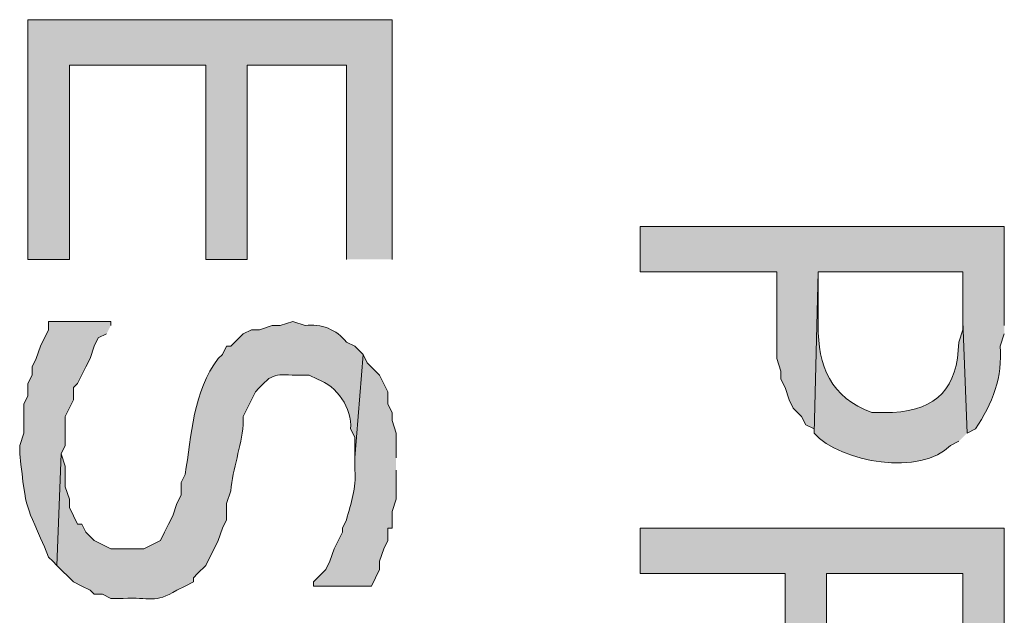
# Model space of a CAD drawing. Extents: x 17 to 595, y 17 to 775.
# Drawn here: x 129 to 144, y 652 to 660 of the extents above; entities that cross this region are included whole.
import ezdxf

# ---------------------------------------------------------------- set-up
doc = ezdxf.new("R2010")
doc.units = 0
doc.header["$MEASUREMENT"] = 0
doc.layers.add('Layer 1', color=7, linetype='Continuous', lineweight=0)

msp = doc.modelspace()

# ---------------------------------------------------------------- hatches: boundary and pattern name
at = {"layer": 'Layer 1', "true_color": 0x000000, "transparency": 33554687}
msp.add_hatch(color=18, dxfattribs=at).paths.add_polyline_path([(134.88, 656.88), (134.88, 660.36), (129.6, 660.36), (129.6, 656.88), (130.2, 656.88), (130.2, 659.7), (132.18, 659.7), (132.18, 656.88), (132.78, 656.88), (132.78, 659.7), (134.22, 659.7), (134.22, 656.88)])
h = msp.add_hatch(color=18, dxfattribs=at)
edge = h.paths.add_edge_path()
edge.add_spline(control_points=[(143.76, 655.92), (143.76, 655.92), (143.76, 657.36), (143.76, 657.36), (143.76, 657.36), (138.48, 657.36), (138.48, 657.36), (138.48, 657.36), (138.48, 656.7), (138.48, 656.7), (138.48, 656.7), (140.46, 656.7), (140.46, 656.7), (140.46, 656.7), (140.46, 655.44), (140.46, 655.44), (140.46, 655.44), (140.52, 655.26), (140.52, 655.26), (140.52, 655.26), (140.52, 655.14), (140.52, 655.14), (140.52, 655.14), (140.58, 655.02), (140.58, 655.02), (140.58, 655.02), (140.64, 654.84), (140.64, 654.84), (140.64, 654.84), (140.7, 654.72), (140.7, 654.72), (140.7, 654.72), (140.82, 654.6), (140.82, 654.6), (140.82, 654.6), (140.88, 654.48), (140.88, 654.48), (140.88, 654.48), (141, 654.42), (141, 654.42), (141, 654.42), (141, 654.36), (141, 654.36), (141, 654.36), (141.06, 656.7), (141.06, 656.7), (141.06, 656.7), (143.16, 656.7), (143.16, 656.7), (143.16, 656.7), (143.16, 655.98), (143.16, 655.98), (143.16, 655.98), (143.22, 654.36), (143.22, 654.36), (143.22, 654.36), (143.34, 654.42), (143.34, 654.42), (143.591, 654.782), (143.737, 655.183), (143.7, 655.62), (143.7, 655.62), (143.76, 655.8), (143.76, 655.8)], knot_values=[0, 0, 0, 0, 1, 1, 1, 2, 2, 2, 3, 3, 3, 4, 4, 4, 5, 5, 5, 6, 6, 6, 7, 7, 7, 8, 8, 8, 9, 9, 9, 10, 10, 10, 11, 11, 11, 12, 12, 12, 13, 13, 13, 14, 14, 14, 15, 15, 15, 16, 16, 16, 17, 17, 17, 18, 18, 18, 19, 19, 19, 20, 20, 20, 21, 21, 21, 21], degree=3, periodic=0)
edge.add_line((143.76, 655.8), (143.76, 655.92))
h = msp.add_hatch(color=18, dxfattribs=at)
edge = h.paths.add_edge_path()
edge.add_spline(control_points=[(143.22, 654.36), (143.22, 654.36), (143.16, 655.98), (143.16, 655.98), (143.16, 655.98), (143.16, 655.86), (143.16, 655.86), (143.16, 655.86), (143.1, 655.68), (143.1, 655.68), (143.079, 655.012), (142.794, 654.697), (142.14, 654.66), (142.14, 654.66), (141.84, 654.66), (141.84, 654.66), (141.247, 654.867), (141.055, 655.34), (141.06, 655.92), (141.06, 655.92), (141.06, 656.7), (141.06, 656.7), (141.06, 656.7), (141, 654.36), (141, 654.36), (141.383, 653.925), (142.56, 653.74), (142.98, 654.18), (142.98, 654.18), (143.1, 654.24), (143.1, 654.24)], knot_values=[0, 0, 0, 0, 1, 1, 1, 2, 2, 2, 3, 3, 3, 4, 4, 4, 5, 5, 5, 6, 6, 6, 7, 7, 7, 8, 8, 8, 9, 9, 9, 10, 10, 10, 10], degree=3, periodic=0)
edge.add_line((143.1, 654.24), (143.22, 654.36))
h = msp.add_hatch(color=18, dxfattribs=at)
edge = h.paths.add_edge_path()
edge.add_spline(control_points=[(130.8, 655.92), (130.8, 655.92), (130.8, 655.98), (130.8, 655.98), (130.8, 655.98), (129.9, 655.98), (129.9, 655.98), (129.9, 655.98), (129.9, 655.86), (129.9, 655.86), (129.9, 655.86), (129.78, 655.62), (129.78, 655.62), (129.78, 655.62), (129.72, 655.44), (129.72, 655.44), (129.72, 655.44), (129.66, 655.32), (129.66, 655.32), (129.66, 655.32), (129.66, 655.2), (129.66, 655.2), (129.66, 655.2), (129.6, 655.08), (129.6, 655.08), (129.6, 655.08), (129.6, 654.9), (129.6, 654.9), (129.6, 654.9), (129.54, 654.78), (129.54, 654.78), (129.54, 654.78), (129.54, 654.36), (129.54, 654.36), (129.54, 654.36), (129.48, 654.18), (129.48, 654.18), (129.48, 654.18), (129.48, 654.06), (129.48, 654.06), (129.587, 653.153), (129.542, 653.413), (129.9, 652.56), (129.9, 652.56), (129.96, 652.5), (129.96, 652.5), (129.96, 652.5), (130.02, 652.44), (130.02, 652.44), (130.02, 652.44), (130.08, 654.06), (130.08, 654.06), (130.08, 654.06), (130.14, 654.18), (130.14, 654.18), (130.14, 654.18), (130.14, 654.6), (130.14, 654.6), (130.14, 654.6), (130.26, 654.84), (130.26, 654.84), (130.26, 654.84), (130.26, 655.02), (130.26, 655.02), (130.26, 655.02), (130.32, 655.08), (130.32, 655.08), (130.32, 655.08), (130.44, 655.32), (130.44, 655.32), (130.44, 655.32), (130.5, 655.44), (130.5, 655.44), (130.5, 655.44), (130.56, 655.62), (130.56, 655.62), (130.56, 655.62), (130.62, 655.74), (130.62, 655.74), (130.62, 655.74), (130.74, 655.8), (130.74, 655.8)], knot_values=[0, 0, 0, 0, 1, 1, 1, 2, 2, 2, 3, 3, 3, 4, 4, 4, 5, 5, 5, 6, 6, 6, 7, 7, 7, 8, 8, 8, 9, 9, 9, 10, 10, 10, 11, 11, 11, 12, 12, 12, 13, 13, 13, 14, 14, 14, 15, 15, 15, 16, 16, 16, 17, 17, 17, 18, 18, 18, 19, 19, 19, 20, 20, 20, 21, 21, 21, 22, 22, 22, 23, 23, 23, 24, 24, 24, 25, 25, 25, 26, 26, 26, 27, 27, 27, 27], degree=3, periodic=0)
edge.add_line((130.74, 655.8), (130.8, 655.92))
h = msp.add_hatch(color=18, dxfattribs=at)
edge = h.paths.add_edge_path()
edge.add_spline(control_points=[(134.46, 655.5), (134.46, 655.5), (134.34, 655.62), (134.34, 655.62), (134.34, 655.62), (134.22, 655.68), (134.22, 655.68), (134.077, 655.859), (133.847, 655.955), (133.62, 655.92), (133.62, 655.92), (133.44, 655.98), (133.44, 655.98), (133.44, 655.98), (133.26, 655.92), (133.26, 655.92), (133.26, 655.92), (133.14, 655.92), (133.14, 655.92), (133.14, 655.92), (132.96, 655.86), (132.96, 655.86), (132.96, 655.86), (132.84, 655.86), (132.84, 655.86), (132.84, 655.86), (132.72, 655.8), (132.72, 655.8), (132.72, 655.8), (132.54, 655.62), (132.54, 655.62), (132.54, 655.62), (132.48, 655.62), (132.48, 655.62), (132.48, 655.62), (132.42, 655.5), (132.42, 655.5), (132.42, 655.5), (132.36, 655.44), (132.36, 655.44), (131.994, 654.977), (131.971, 654.316), (131.88, 653.76), (131.88, 653.76), (131.82, 653.64), (131.82, 653.64), (131.82, 653.64), (131.82, 653.46), (131.82, 653.46), (131.82, 653.46), (131.76, 653.34), (131.76, 653.34), (131.76, 653.34), (131.7, 653.16), (131.7, 653.16), (131.7, 653.16), (131.64, 653.04), (131.64, 653.04), (131.64, 653.04), (131.58, 652.92), (131.58, 652.92), (131.58, 652.92), (131.52, 652.8), (131.52, 652.8), (131.52, 652.8), (131.28, 652.68), (131.28, 652.68), (131.28, 652.68), (130.8, 652.68), (130.8, 652.68), (130.8, 652.68), (130.56, 652.8), (130.56, 652.8), (130.56, 652.8), (130.44, 652.92), (130.44, 652.92), (130.44, 652.92), (130.38, 653.04), (130.38, 653.04), (130.38, 653.04), (130.32, 653.04), (130.32, 653.04), (130.32, 653.04), (130.2, 653.28), (130.2, 653.28), (130.2, 653.28), (130.2, 653.4), (130.2, 653.4), (130.2, 653.4), (130.14, 653.58), (130.14, 653.58), (130.14, 653.58), (130.14, 653.88), (130.14, 653.88), (130.14, 653.88), (130.08, 654.06), (130.08, 654.06), (130.08, 654.06), (130.02, 652.44), (130.02, 652.44), (130.02, 652.44), (130.26, 652.2), (130.26, 652.2), (130.26, 652.2), (130.38, 652.14), (130.38, 652.14), (130.38, 652.14), (130.5, 652.08), (130.5, 652.08), (130.5, 652.08), (130.56, 652.02), (130.56, 652.02), (130.56, 652.02), (130.68, 652.02), (130.68, 652.02), (130.68, 652.02), (130.8, 651.96), (130.8, 651.96), (130.8, 651.96), (130.98, 651.96), (130.98, 651.96), (131.366, 651.982), (131.439, 651.88), (131.76, 652.08), (131.76, 652.08), (131.88, 652.14), (131.88, 652.14), (131.88, 652.14), (132, 652.2), (132, 652.2), (132, 652.2), (132, 652.26), (132, 652.26), (132, 652.26), (132.06, 652.32), (132.06, 652.32), (132.06, 652.32), (132.18, 652.44), (132.18, 652.44), (132.18, 652.44), (132.24, 652.56), (132.24, 652.56), (132.24, 652.56), (132.3, 652.68), (132.3, 652.68), (132.3, 652.68), (132.36, 652.8), (132.36, 652.8), (132.36, 652.8), (132.42, 652.98), (132.42, 652.98), (132.42, 652.98), (132.48, 653.1), (132.48, 653.1), (132.48, 653.1), (132.48, 653.34), (132.48, 653.34), (132.48, 653.34), (132.54, 653.52), (132.54, 653.52), (132.572, 653.845), (132.693, 654.16), (132.72, 654.48), (132.72, 654.48), (132.72, 654.6), (132.72, 654.6), (132.72, 654.6), (132.9, 654.96), (132.9, 654.96), (133.175, 655.263), (133.166, 655.198), (133.56, 655.2), (133.56, 655.2), (133.68, 655.2), (133.68, 655.2), (133.68, 655.2), (133.8, 655.14), (133.8, 655.14), (134.081, 655.047), (134.301, 654.717), (134.28, 654.42), (134.28, 654.42), (134.34, 654.3), (134.34, 654.3), (134.34, 654.3), (134.34, 654), (134.34, 654)], knot_values=[0, 0, 0, 0, 1, 1, 1, 2, 2, 2, 3, 3, 3, 4, 4, 4, 5, 5, 5, 6, 6, 6, 7, 7, 7, 8, 8, 8, 9, 9, 9, 10, 10, 10, 11, 11, 11, 12, 12, 12, 13, 13, 13, 14, 14, 14, 15, 15, 15, 16, 16, 16, 17, 17, 17, 18, 18, 18, 19, 19, 19, 20, 20, 20, 21, 21, 21, 22, 22, 22, 23, 23, 23, 24, 24, 24, 25, 25, 25, 26, 26, 26, 27, 27, 27, 28, 28, 28, 29, 29, 29, 30, 30, 30, 31, 31, 31, 32, 32, 32, 33, 33, 33, 34, 34, 34, 35, 35, 35, 36, 36, 36, 37, 37, 37, 38, 38, 38, 39, 39, 39, 40, 40, 40, 41, 41, 41, 42, 42, 42, 43, 43, 43, 44, 44, 44, 45, 45, 45, 46, 46, 46, 47, 47, 47, 48, 48, 48, 49, 49, 49, 50, 50, 50, 51, 51, 51, 52, 52, 52, 53, 53, 53, 54, 54, 54, 55, 55, 55, 56, 56, 56, 57, 57, 57, 58, 58, 58, 59, 59, 59, 60, 60, 60, 61, 61, 61, 62, 62, 62, 62], degree=3, periodic=0)
edge.add_line((134.34, 654), (134.46, 655.5))
h = msp.add_hatch(color=18, dxfattribs=at)
edge = h.paths.add_edge_path()
edge.add_spline(control_points=[(134.94, 654), (134.94, 654), (134.94, 654.36), (134.94, 654.36), (134.94, 654.36), (134.88, 654.54), (134.88, 654.54), (134.88, 654.54), (134.88, 654.66), (134.88, 654.66), (134.88, 654.66), (134.82, 654.78), (134.82, 654.78), (134.82, 654.78), (134.82, 654.96), (134.82, 654.96), (134.82, 654.96), (134.7, 655.2), (134.7, 655.2), (134.7, 655.2), (134.64, 655.26), (134.64, 655.26), (134.64, 655.26), (134.52, 655.38), (134.52, 655.38), (134.52, 655.38), (134.46, 655.5), (134.46, 655.5), (134.46, 655.5), (134.34, 654), (134.34, 654), (134.34, 654), (134.34, 653.82), (134.34, 653.82), (134.367, 653.563), (134.281, 653.343), (134.22, 653.1), (134.22, 653.1), (134.16, 652.98), (134.16, 652.98), (134.16, 652.98), (134.16, 652.92), (134.16, 652.92), (134.16, 652.92), (134.04, 652.68), (134.04, 652.68), (134.04, 652.68), (133.98, 652.5), (133.98, 652.5), (133.98, 652.5), (133.92, 652.38), (133.92, 652.38), (133.92, 652.38), (133.86, 652.32), (133.86, 652.32), (133.86, 652.32), (133.74, 652.2), (133.74, 652.2), (133.74, 652.2), (133.74, 652.14), (133.74, 652.14), (133.74, 652.14), (134.58, 652.14), (134.58, 652.14), (134.58, 652.14), (134.64, 652.26), (134.64, 652.26), (134.64, 652.26), (134.7, 652.38), (134.7, 652.38), (134.7, 652.38), (134.7, 652.5), (134.7, 652.5), (134.7, 652.5), (134.76, 652.68), (134.76, 652.68), (134.76, 652.68), (134.82, 652.8), (134.82, 652.8), (134.82, 652.8), (134.82, 652.98), (134.82, 652.98), (134.82, 652.98), (134.88, 652.98), (134.88, 652.98), (134.88, 652.98), (134.88, 653.22), (134.88, 653.22), (134.88, 653.22), (134.94, 653.4), (134.94, 653.4), (134.94, 653.4), (134.94, 653.82), (134.94, 653.82)], knot_values=[0, 0, 0, 0, 1, 1, 1, 2, 2, 2, 3, 3, 3, 4, 4, 4, 5, 5, 5, 6, 6, 6, 7, 7, 7, 8, 8, 8, 9, 9, 9, 10, 10, 10, 11, 11, 11, 12, 12, 12, 13, 13, 13, 14, 14, 14, 15, 15, 15, 16, 16, 16, 17, 17, 17, 18, 18, 18, 19, 19, 19, 20, 20, 20, 21, 21, 21, 22, 22, 22, 23, 23, 23, 24, 24, 24, 25, 25, 25, 26, 26, 26, 27, 27, 27, 28, 28, 28, 29, 29, 29, 30, 30, 30, 31, 31, 31, 31], degree=3, periodic=0)
edge.add_line((134.94, 653.82), (134.94, 654))
h = msp.add_hatch(color=18, dxfattribs=at)
edge = h.paths.add_edge_path()
edge.add_spline(control_points=[(143.76, 651.54), (143.76, 651.54), (143.76, 652.98), (143.76, 652.98), (143.76, 652.98), (138.48, 652.98), (138.48, 652.98), (138.48, 652.98), (138.48, 652.32), (138.48, 652.32), (138.48, 652.32), (140.58, 652.32), (140.58, 652.32), (140.58, 652.32), (140.58, 651.3), (140.58, 651.3), (140.759, 650.669), (140.734, 650.557), (141.06, 650.1), (141.06, 650.1), (141.18, 650.04), (141.18, 650.04), (141.18, 650.04), (141.18, 652.32), (141.18, 652.32), (141.18, 652.32), (143.16, 652.32), (143.16, 652.32), (143.16, 652.32), (143.16, 649.8), (143.16, 649.8), (143.16, 649.8), (143.4, 650.04), (143.4, 650.04), (143.4, 650.04), (143.46, 650.16), (143.46, 650.16), (143.46, 650.16), (143.52, 650.34), (143.52, 650.34), (143.52, 650.34), (143.58, 650.46), (143.58, 650.46), (143.58, 650.46), (143.64, 650.58), (143.64, 650.58), (143.64, 650.58), (143.7, 650.7), (143.7, 650.7), (143.7, 650.7), (143.7, 651.06), (143.7, 651.06), (143.7, 651.06), (143.76, 651.18), (143.76, 651.18), (143.76, 651.18), (143.76, 651.36), (143.76, 651.36)], knot_values=[0, 0, 0, 0, 1, 1, 1, 2, 2, 2, 3, 3, 3, 4, 4, 4, 5, 5, 5, 6, 6, 6, 7, 7, 7, 8, 8, 8, 9, 9, 9, 10, 10, 10, 11, 11, 11, 12, 12, 12, 13, 13, 13, 14, 14, 14, 15, 15, 15, 16, 16, 16, 17, 17, 17, 18, 18, 18, 19, 19, 19, 19], degree=3, periodic=0)
edge.add_line((143.76, 651.36), (143.76, 651.54))
h = msp.add_hatch(color=18, dxfattribs=at)
edge = h.paths.add_edge_path()
edge.add_spline(control_points=[(143.16, 649.8), (143.16, 649.8), (143.16, 651.48), (143.16, 651.48), (143.16, 651.48), (143.16, 651.24), (143.16, 651.24), (143.16, 651.24), (143.1, 651.12), (143.1, 651.12), (143.1, 651.12), (143.1, 650.88), (143.1, 650.88), (143.1, 650.88), (142.98, 650.64), (142.98, 650.64), (142.98, 650.64), (142.86, 650.52), (142.86, 650.52), (142.86, 650.52), (142.8, 650.4), (142.8, 650.4), (142.8, 650.4), (142.68, 650.34), (142.68, 650.34), (142.68, 650.34), (142.56, 650.34), (142.56, 650.34), (142.56, 650.34), (142.44, 650.28), (142.44, 650.28), (142.44, 650.28), (142.02, 650.28), (142.02, 650.28), (142.02, 650.28), (141.9, 650.34), (141.9, 650.34), (141.9, 650.34), (141.78, 650.34), (141.78, 650.34), (141.78, 650.34), (141.54, 650.46), (141.54, 650.46), (141.54, 650.46), (141.42, 650.58), (141.42, 650.58), (141.42, 650.58), (141.42, 650.64), (141.42, 650.64), (141.42, 650.64), (141.3, 650.76), (141.3, 650.76), (141.3, 650.76), (141.24, 650.88), (141.24, 650.88), (141.24, 650.88), (141.24, 651), (141.24, 651), (141.24, 651), (141.18, 651.12), (141.18, 651.12), (141.18, 651.12), (141.18, 652.32), (141.18, 652.32), (141.18, 652.32), (141.18, 650.04), (141.18, 650.04), (141.18, 650.04), (141.24, 649.92), (141.24, 649.92), (141.24, 649.92), (141.36, 649.86), (141.36, 649.86), (141.36, 649.86), (141.36, 649.8), (141.36, 649.8), (141.36, 649.8), (141.48, 649.74), (141.48, 649.74), (141.923, 649.503), (142.524, 649.491), (142.98, 649.68), (142.98, 649.68), (143.04, 649.74), (143.04, 649.74)], knot_values=[0, 0, 0, 0, 1, 1, 1, 2, 2, 2, 3, 3, 3, 4, 4, 4, 5, 5, 5, 6, 6, 6, 7, 7, 7, 8, 8, 8, 9, 9, 9, 10, 10, 10, 11, 11, 11, 12, 12, 12, 13, 13, 13, 14, 14, 14, 15, 15, 15, 16, 16, 16, 17, 17, 17, 18, 18, 18, 19, 19, 19, 20, 20, 20, 21, 21, 21, 22, 22, 22, 23, 23, 23, 24, 24, 24, 25, 25, 25, 26, 26, 26, 27, 27, 27, 28, 28, 28, 28], degree=3, periodic=0)
edge.add_line((143.04, 649.74), (143.16, 649.8))

# ---------------------------------------------------------------- linework, layer by layer
at = {"layer": 'Layer 1'}
msp.add_lwpolyline([(134.88, 656.88), (134.88, 660.36), (129.6, 660.36), (129.6, 656.88), (130.2, 656.88), (130.2, 659.7), (132.18, 659.7), (132.18, 656.88), (132.78, 656.88), (132.78, 659.7), (134.22, 659.7), (134.22, 656.88)], dxfattribs=at)
for points, knots in [([(143.76, 655.92), (143.76, 655.92), (143.76, 657.36), (143.76, 657.36), (143.76, 657.36), (138.48, 657.36), (138.48, 657.36), (138.48, 657.36), (138.48, 656.7), (138.48, 656.7), (138.48, 656.7), (140.46, 656.7), (140.46, 656.7), (140.46, 656.7), (140.46, 655.44), (140.46, 655.44), (140.46, 655.44), (140.52, 655.26), (140.52, 655.26), (140.52, 655.26), (140.52, 655.14), (140.52, 655.14), (140.52, 655.14), (140.58, 655.02), (140.58, 655.02), (140.58, 655.02), (140.64, 654.84), (140.64, 654.84), (140.64, 654.84), (140.7, 654.72), (140.7, 654.72), (140.7, 654.72), (140.82, 654.6), (140.82, 654.6), (140.82, 654.6), (140.88, 654.48), (140.88, 654.48), (140.88, 654.48), (141, 654.42), (141, 654.42), (141, 654.42), (141, 654.36), (141, 654.36), (141, 654.36), (141.06, 656.7), (141.06, 656.7), (141.06, 656.7), (143.16, 656.7), (143.16, 656.7), (143.16, 656.7), (143.16, 655.98), (143.16, 655.98), (143.16, 655.98), (143.22, 654.36), (143.22, 654.36), (143.22, 654.36), (143.34, 654.42), (143.34, 654.42), (143.591, 654.782), (143.737, 655.183), (143.7, 655.62), (143.7, 655.62), (143.76, 655.8), (143.76, 655.8)], [0, 0, 0, 0, 1, 1, 1, 2, 2, 2, 3, 3, 3, 4, 4, 4, 5, 5, 5, 6, 6, 6, 7, 7, 7, 8, 8, 8, 9, 9, 9, 10, 10, 10, 11, 11, 11, 12, 12, 12, 13, 13, 13, 14, 14, 14, 15, 15, 15, 16, 16, 16, 17, 17, 17, 18, 18, 18, 19, 19, 19, 20, 20, 20, 21, 21, 21, 21]), ([(143.22, 654.36), (143.22, 654.36), (143.16, 655.98), (143.16, 655.98), (143.16, 655.98), (143.16, 655.86), (143.16, 655.86), (143.16, 655.86), (143.1, 655.68), (143.1, 655.68), (143.079, 655.012), (142.794, 654.697), (142.14, 654.66), (142.14, 654.66), (141.84, 654.66), (141.84, 654.66), (141.247, 654.867), (141.055, 655.34), (141.06, 655.92), (141.06, 655.92), (141.06, 656.7), (141.06, 656.7), (141.06, 656.7), (141, 654.36), (141, 654.36), (141.383, 653.925), (142.56, 653.74), (142.98, 654.18), (142.98, 654.18), (143.1, 654.24), (143.1, 654.24)], [0, 0, 0, 0, 1, 1, 1, 2, 2, 2, 3, 3, 3, 4, 4, 4, 5, 5, 5, 6, 6, 6, 7, 7, 7, 8, 8, 8, 9, 9, 9, 10, 10, 10, 10]), ([(130.8, 655.92), (130.8, 655.92), (130.8, 655.98), (130.8, 655.98), (130.8, 655.98), (129.9, 655.98), (129.9, 655.98), (129.9, 655.98), (129.9, 655.86), (129.9, 655.86), (129.9, 655.86), (129.78, 655.62), (129.78, 655.62), (129.78, 655.62), (129.72, 655.44), (129.72, 655.44), (129.72, 655.44), (129.66, 655.32), (129.66, 655.32), (129.66, 655.32), (129.66, 655.2), (129.66, 655.2), (129.66, 655.2), (129.6, 655.08), (129.6, 655.08), (129.6, 655.08), (129.6, 654.9), (129.6, 654.9), (129.6, 654.9), (129.54, 654.78), (129.54, 654.78), (129.54, 654.78), (129.54, 654.36), (129.54, 654.36), (129.54, 654.36), (129.48, 654.18), (129.48, 654.18), (129.48, 654.18), (129.48, 654.06), (129.48, 654.06), (129.587, 653.153), (129.542, 653.413), (129.9, 652.56), (129.9, 652.56), (129.96, 652.5), (129.96, 652.5), (129.96, 652.5), (130.02, 652.44), (130.02, 652.44), (130.02, 652.44), (130.08, 654.06), (130.08, 654.06), (130.08, 654.06), (130.14, 654.18), (130.14, 654.18), (130.14, 654.18), (130.14, 654.6), (130.14, 654.6), (130.14, 654.6), (130.26, 654.84), (130.26, 654.84), (130.26, 654.84), (130.26, 655.02), (130.26, 655.02), (130.26, 655.02), (130.32, 655.08), (130.32, 655.08), (130.32, 655.08), (130.44, 655.32), (130.44, 655.32), (130.44, 655.32), (130.5, 655.44), (130.5, 655.44), (130.5, 655.44), (130.56, 655.62), (130.56, 655.62), (130.56, 655.62), (130.62, 655.74), (130.62, 655.74), (130.62, 655.74), (130.74, 655.8), (130.74, 655.8)], [0, 0, 0, 0, 1, 1, 1, 2, 2, 2, 3, 3, 3, 4, 4, 4, 5, 5, 5, 6, 6, 6, 7, 7, 7, 8, 8, 8, 9, 9, 9, 10, 10, 10, 11, 11, 11, 12, 12, 12, 13, 13, 13, 14, 14, 14, 15, 15, 15, 16, 16, 16, 17, 17, 17, 18, 18, 18, 19, 19, 19, 20, 20, 20, 21, 21, 21, 22, 22, 22, 23, 23, 23, 24, 24, 24, 25, 25, 25, 26, 26, 26, 27, 27, 27, 27]), ([(134.46, 655.5), (134.46, 655.5), (134.34, 655.62), (134.34, 655.62), (134.34, 655.62), (134.22, 655.68), (134.22, 655.68), (134.077, 655.859), (133.847, 655.955), (133.62, 655.92), (133.62, 655.92), (133.44, 655.98), (133.44, 655.98), (133.44, 655.98), (133.26, 655.92), (133.26, 655.92), (133.26, 655.92), (133.14, 655.92), (133.14, 655.92), (133.14, 655.92), (132.96, 655.86), (132.96, 655.86), (132.96, 655.86), (132.84, 655.86), (132.84, 655.86), (132.84, 655.86), (132.72, 655.8), (132.72, 655.8), (132.72, 655.8), (132.54, 655.62), (132.54, 655.62), (132.54, 655.62), (132.48, 655.62), (132.48, 655.62), (132.48, 655.62), (132.42, 655.5), (132.42, 655.5), (132.42, 655.5), (132.36, 655.44), (132.36, 655.44), (131.994, 654.977), (131.971, 654.316), (131.88, 653.76), (131.88, 653.76), (131.82, 653.64), (131.82, 653.64), (131.82, 653.64), (131.82, 653.46), (131.82, 653.46), (131.82, 653.46), (131.76, 653.34), (131.76, 653.34), (131.76, 653.34), (131.7, 653.16), (131.7, 653.16), (131.7, 653.16), (131.64, 653.04), (131.64, 653.04), (131.64, 653.04), (131.58, 652.92), (131.58, 652.92), (131.58, 652.92), (131.52, 652.8), (131.52, 652.8), (131.52, 652.8), (131.28, 652.68), (131.28, 652.68), (131.28, 652.68), (130.8, 652.68), (130.8, 652.68), (130.8, 652.68), (130.56, 652.8), (130.56, 652.8), (130.56, 652.8), (130.44, 652.92), (130.44, 652.92), (130.44, 652.92), (130.38, 653.04), (130.38, 653.04), (130.38, 653.04), (130.32, 653.04), (130.32, 653.04), (130.32, 653.04), (130.2, 653.28), (130.2, 653.28), (130.2, 653.28), (130.2, 653.4), (130.2, 653.4), (130.2, 653.4), (130.14, 653.58), (130.14, 653.58), (130.14, 653.58), (130.14, 653.88), (130.14, 653.88), (130.14, 653.88), (130.08, 654.06), (130.08, 654.06), (130.08, 654.06), (130.02, 652.44), (130.02, 652.44), (130.02, 652.44), (130.26, 652.2), (130.26, 652.2), (130.26, 652.2), (130.38, 652.14), (130.38, 652.14), (130.38, 652.14), (130.5, 652.08), (130.5, 652.08), (130.5, 652.08), (130.56, 652.02), (130.56, 652.02), (130.56, 652.02), (130.68, 652.02), (130.68, 652.02), (130.68, 652.02), (130.8, 651.96), (130.8, 651.96), (130.8, 651.96), (130.98, 651.96), (130.98, 651.96), (131.366, 651.982), (131.439, 651.88), (131.76, 652.08), (131.76, 652.08), (131.88, 652.14), (131.88, 652.14), (131.88, 652.14), (132, 652.2), (132, 652.2), (132, 652.2), (132, 652.26), (132, 652.26), (132, 652.26), (132.06, 652.32), (132.06, 652.32), (132.06, 652.32), (132.18, 652.44), (132.18, 652.44), (132.18, 652.44), (132.24, 652.56), (132.24, 652.56), (132.24, 652.56), (132.3, 652.68), (132.3, 652.68), (132.3, 652.68), (132.36, 652.8), (132.36, 652.8), (132.36, 652.8), (132.42, 652.98), (132.42, 652.98), (132.42, 652.98), (132.48, 653.1), (132.48, 653.1), (132.48, 653.1), (132.48, 653.34), (132.48, 653.34), (132.48, 653.34), (132.54, 653.52), (132.54, 653.52), (132.572, 653.845), (132.693, 654.16), (132.72, 654.48), (132.72, 654.48), (132.72, 654.6), (132.72, 654.6), (132.72, 654.6), (132.9, 654.96), (132.9, 654.96), (133.175, 655.263), (133.166, 655.198), (133.56, 655.2), (133.56, 655.2), (133.68, 655.2), (133.68, 655.2), (133.68, 655.2), (133.8, 655.14), (133.8, 655.14), (134.081, 655.047), (134.301, 654.717), (134.28, 654.42), (134.28, 654.42), (134.34, 654.3), (134.34, 654.3), (134.34, 654.3), (134.34, 654), (134.34, 654)], [0, 0, 0, 0, 1, 1, 1, 2, 2, 2, 3, 3, 3, 4, 4, 4, 5, 5, 5, 6, 6, 6, 7, 7, 7, 8, 8, 8, 9, 9, 9, 10, 10, 10, 11, 11, 11, 12, 12, 12, 13, 13, 13, 14, 14, 14, 15, 15, 15, 16, 16, 16, 17, 17, 17, 18, 18, 18, 19, 19, 19, 20, 20, 20, 21, 21, 21, 22, 22, 22, 23, 23, 23, 24, 24, 24, 25, 25, 25, 26, 26, 26, 27, 27, 27, 28, 28, 28, 29, 29, 29, 30, 30, 30, 31, 31, 31, 32, 32, 32, 33, 33, 33, 34, 34, 34, 35, 35, 35, 36, 36, 36, 37, 37, 37, 38, 38, 38, 39, 39, 39, 40, 40, 40, 41, 41, 41, 42, 42, 42, 43, 43, 43, 44, 44, 44, 45, 45, 45, 46, 46, 46, 47, 47, 47, 48, 48, 48, 49, 49, 49, 50, 50, 50, 51, 51, 51, 52, 52, 52, 53, 53, 53, 54, 54, 54, 55, 55, 55, 56, 56, 56, 57, 57, 57, 58, 58, 58, 59, 59, 59, 60, 60, 60, 61, 61, 61, 62, 62, 62, 62]), ([(134.94, 654), (134.94, 654), (134.94, 654.36), (134.94, 654.36), (134.94, 654.36), (134.88, 654.54), (134.88, 654.54), (134.88, 654.54), (134.88, 654.66), (134.88, 654.66), (134.88, 654.66), (134.82, 654.78), (134.82, 654.78), (134.82, 654.78), (134.82, 654.96), (134.82, 654.96), (134.82, 654.96), (134.7, 655.2), (134.7, 655.2), (134.7, 655.2), (134.64, 655.26), (134.64, 655.26), (134.64, 655.26), (134.52, 655.38), (134.52, 655.38), (134.52, 655.38), (134.46, 655.5), (134.46, 655.5), (134.46, 655.5), (134.34, 654), (134.34, 654), (134.34, 654), (134.34, 653.82), (134.34, 653.82), (134.367, 653.563), (134.281, 653.343), (134.22, 653.1), (134.22, 653.1), (134.16, 652.98), (134.16, 652.98), (134.16, 652.98), (134.16, 652.92), (134.16, 652.92), (134.16, 652.92), (134.04, 652.68), (134.04, 652.68), (134.04, 652.68), (133.98, 652.5), (133.98, 652.5), (133.98, 652.5), (133.92, 652.38), (133.92, 652.38), (133.92, 652.38), (133.86, 652.32), (133.86, 652.32), (133.86, 652.32), (133.74, 652.2), (133.74, 652.2), (133.74, 652.2), (133.74, 652.14), (133.74, 652.14), (133.74, 652.14), (134.58, 652.14), (134.58, 652.14), (134.58, 652.14), (134.64, 652.26), (134.64, 652.26), (134.64, 652.26), (134.7, 652.38), (134.7, 652.38), (134.7, 652.38), (134.7, 652.5), (134.7, 652.5), (134.7, 652.5), (134.76, 652.68), (134.76, 652.68), (134.76, 652.68), (134.82, 652.8), (134.82, 652.8), (134.82, 652.8), (134.82, 652.98), (134.82, 652.98), (134.82, 652.98), (134.88, 652.98), (134.88, 652.98), (134.88, 652.98), (134.88, 653.22), (134.88, 653.22), (134.88, 653.22), (134.94, 653.4), (134.94, 653.4), (134.94, 653.4), (134.94, 653.82), (134.94, 653.82)], [0, 0, 0, 0, 1, 1, 1, 2, 2, 2, 3, 3, 3, 4, 4, 4, 5, 5, 5, 6, 6, 6, 7, 7, 7, 8, 8, 8, 9, 9, 9, 10, 10, 10, 11, 11, 11, 12, 12, 12, 13, 13, 13, 14, 14, 14, 15, 15, 15, 16, 16, 16, 17, 17, 17, 18, 18, 18, 19, 19, 19, 20, 20, 20, 21, 21, 21, 22, 22, 22, 23, 23, 23, 24, 24, 24, 25, 25, 25, 26, 26, 26, 27, 27, 27, 28, 28, 28, 29, 29, 29, 30, 30, 30, 31, 31, 31, 31]), ([(143.76, 651.54), (143.76, 651.54), (143.76, 652.98), (143.76, 652.98), (143.76, 652.98), (138.48, 652.98), (138.48, 652.98), (138.48, 652.98), (138.48, 652.32), (138.48, 652.32), (138.48, 652.32), (140.58, 652.32), (140.58, 652.32), (140.58, 652.32), (140.58, 651.3), (140.58, 651.3), (140.759, 650.669), (140.734, 650.557), (141.06, 650.1), (141.06, 650.1), (141.18, 650.04), (141.18, 650.04), (141.18, 650.04), (141.18, 652.32), (141.18, 652.32), (141.18, 652.32), (143.16, 652.32), (143.16, 652.32), (143.16, 652.32), (143.16, 649.8), (143.16, 649.8), (143.16, 649.8), (143.4, 650.04), (143.4, 650.04), (143.4, 650.04), (143.46, 650.16), (143.46, 650.16), (143.46, 650.16), (143.52, 650.34), (143.52, 650.34), (143.52, 650.34), (143.58, 650.46), (143.58, 650.46), (143.58, 650.46), (143.64, 650.58), (143.64, 650.58), (143.64, 650.58), (143.7, 650.7), (143.7, 650.7), (143.7, 650.7), (143.7, 651.06), (143.7, 651.06), (143.7, 651.06), (143.76, 651.18), (143.76, 651.18), (143.76, 651.18), (143.76, 651.36), (143.76, 651.36)], [0, 0, 0, 0, 1, 1, 1, 2, 2, 2, 3, 3, 3, 4, 4, 4, 5, 5, 5, 6, 6, 6, 7, 7, 7, 8, 8, 8, 9, 9, 9, 10, 10, 10, 11, 11, 11, 12, 12, 12, 13, 13, 13, 14, 14, 14, 15, 15, 15, 16, 16, 16, 17, 17, 17, 18, 18, 18, 19, 19, 19, 19]), ([(143.16, 649.8), (143.16, 649.8), (143.16, 651.48), (143.16, 651.48), (143.16, 651.48), (143.16, 651.24), (143.16, 651.24), (143.16, 651.24), (143.1, 651.12), (143.1, 651.12), (143.1, 651.12), (143.1, 650.88), (143.1, 650.88), (143.1, 650.88), (142.98, 650.64), (142.98, 650.64), (142.98, 650.64), (142.86, 650.52), (142.86, 650.52), (142.86, 650.52), (142.8, 650.4), (142.8, 650.4), (142.8, 650.4), (142.68, 650.34), (142.68, 650.34), (142.68, 650.34), (142.56, 650.34), (142.56, 650.34), (142.56, 650.34), (142.44, 650.28), (142.44, 650.28), (142.44, 650.28), (142.02, 650.28), (142.02, 650.28), (142.02, 650.28), (141.9, 650.34), (141.9, 650.34), (141.9, 650.34), (141.78, 650.34), (141.78, 650.34), (141.78, 650.34), (141.54, 650.46), (141.54, 650.46), (141.54, 650.46), (141.42, 650.58), (141.42, 650.58), (141.42, 650.58), (141.42, 650.64), (141.42, 650.64), (141.42, 650.64), (141.3, 650.76), (141.3, 650.76), (141.3, 650.76), (141.24, 650.88), (141.24, 650.88), (141.24, 650.88), (141.24, 651), (141.24, 651), (141.24, 651), (141.18, 651.12), (141.18, 651.12), (141.18, 651.12), (141.18, 652.32), (141.18, 652.32), (141.18, 652.32), (141.18, 650.04), (141.18, 650.04), (141.18, 650.04), (141.24, 649.92), (141.24, 649.92), (141.24, 649.92), (141.36, 649.86), (141.36, 649.86), (141.36, 649.86), (141.36, 649.8), (141.36, 649.8), (141.36, 649.8), (141.48, 649.74), (141.48, 649.74), (141.923, 649.503), (142.524, 649.491), (142.98, 649.68), (142.98, 649.68), (143.04, 649.74), (143.04, 649.74)], [0, 0, 0, 0, 1, 1, 1, 2, 2, 2, 3, 3, 3, 4, 4, 4, 5, 5, 5, 6, 6, 6, 7, 7, 7, 8, 8, 8, 9, 9, 9, 10, 10, 10, 11, 11, 11, 12, 12, 12, 13, 13, 13, 14, 14, 14, 15, 15, 15, 16, 16, 16, 17, 17, 17, 18, 18, 18, 19, 19, 19, 20, 20, 20, 21, 21, 21, 22, 22, 22, 23, 23, 23, 24, 24, 24, 25, 25, 25, 26, 26, 26, 27, 27, 27, 28, 28, 28, 28])]:
    msp.add_open_spline(points, degree=3, knots=knots, dxfattribs=at)

doc.saveas('drawing.dxf')
